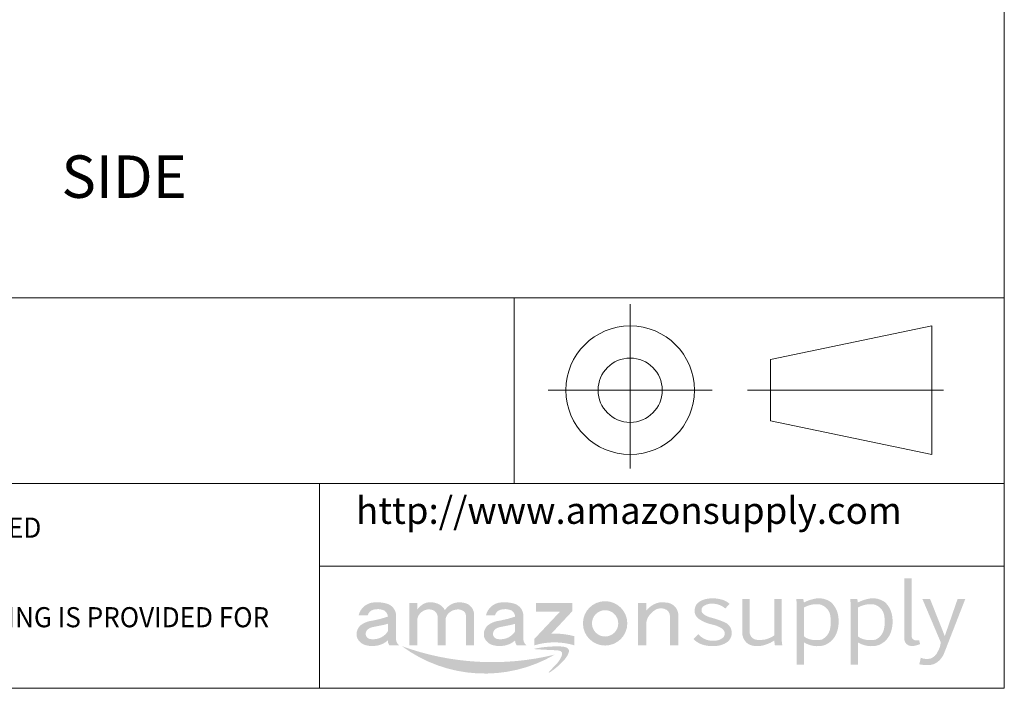
# Model space of a CAD drawing. Units: inches. Extents: x 0 to 4.69, y -0.13 to 3.55.
# Drawn here: x 3.3 to 4.69, y 0 to 0.95 of the extents above; entities that cross this region are included whole.
import ezdxf

# ---------------------------------------------------------------- set-up
doc = ezdxf.new("R2010")
doc.units = ezdxf.units.IN
doc.header["$MEASUREMENT"] = 0
doc.layers.add('FORMAT', color=7, linetype='Continuous')
doc.styles.add('SLDTEXTSTYLE0', font='GOTHIC.TTF', dxfattribs={"width": 0.75})
doc.styles.add('SLDTEXTSTYLE1', font='GOTHIC.TTF', dxfattribs={"width": 0.6875})
doc.styles.get("Standard").update_dxf_attribs({"font": 'GOTHIC.TTF'})

# ---------------------------------------------------------------- blocks, each defined once
blk = doc.blocks.new('Block3')
at = {"layer": 'FORMAT', "color": 7, "lineweight": 15}
for p, q in [((9.6231, 1.8727), (9.6231, 2.3826)), ((10.0589, 2.2108), (10.5599, 2.3152)), ((10.5599, 2.3152), (10.5599, 1.916)), ((10.0589, 2.0204), (10.0589, 2.2108)), ((9.3681, 2.1156), (9.8781, 2.1156)), ((9.9872, 2.1156), (10.5963, 2.1156)), ((10.5599, 1.916), (10.0589, 2.0204))]:
    blk.add_line(p, q, dxfattribs=at)
for radius in [0.1996, 0.0998]:
    blk.add_circle((9.6231, 2.1156), radius, dxfattribs=at)
blk = doc.blocks.new('Block2')
at = {"color": 7, "linetype": 'Continuous'}
blk.add_blockref('Block3', (-0.0283, 0.0201), dxfattribs=at)
blk = doc.blocks.new('amazon block')
h = blk.add_hatch(color=150)
h.paths.add_polyline_path([(1.1317, 0.0983, 0.048418), (1.0886, 0.1136, -0.10245), (1.0636, 0.1252, -0.519737), (1.066, 0.1501, -0.178416), (1.0975, 0.1562, -0.161156), (1.1309, 0.1417), (1.1439, 0.1561, 0.087961), (1.1258, 0.1672, 0.096844), (1.0865, 0.1727, 0.128965), (1.0533, 0.1634, 0.25206), (1.0376, 0.14, 0.299887), (1.0505, 0.1097, 0.087968), (1.0888, 0.0932, -0.090827), (1.1199, 0.0812, -0.446686), (1.1255, 0.0541, -0.205844), (1.0941, 0.0433, -0.232268), (1.0483, 0.0636), (1.0334, 0.0487, 0.08975), (1.055, 0.0337, 0.116278), (1.1001, 0.0272, 0.130549), (1.1349, 0.0379, 0.270044), (1.1506, 0.0687, 0.274755)])
h.paths.add_polyline_path([(1.205, 0.0712), (1.205, 0.1705), (1.1825, 0.1705), (1.1825, 0.0681, 0.231056), (1.2003, 0.0338, 0.103398), (1.222, 0.0271, 0.111366), (1.2563, 0.0321, 0.060457), (1.2804, 0.0438), (1.2824, 0.0293), (1.305, 0.0293), (1.303, 0.0456), (1.303, 0.1705), (1.2807, 0.1705), (1.2807, 0.0603, -0.092653), (1.2714, 0.0542, -0.066434), (1.252, 0.0471, -0.071359), (1.226, 0.0462, -0.36661)])
h.paths.add_polyline_path([(1.3489, -0.0301), (1.3716, -0.0301), (1.3716, 0.0381, 0.206548), (1.4332, 0.0295, 0.219443), (1.4714, 0.0681, 0.132304), (1.4755, 0.121, 0.164139), (1.4537, 0.1612, 0.20564), (1.4047, 0.1718, 0.065733), (1.3711, 0.1603), (1.3692, 0.1705), (1.3479, 0.1705), (1.3489, 0.1571)])
h.paths.add_polyline_path([(1.3716, 0.1448, -0.124234), (1.4081, 0.1549, -0.229841), (1.4393, 0.1435, -0.193426), (1.452, 0.117, -0.101399), (1.4501, 0.0758, -0.208336), (1.4261, 0.0471, -0.149686), (1.3834, 0.0497, -0.089916), (1.3716, 0.0565)], flags=16)
h.paths.add_polyline_path([(1.5364, 0.0381, 0.206548), (1.598, 0.0295, 0.219443), (1.6362, 0.0681, 0.132304), (1.6403, 0.121, 0.164139), (1.6185, 0.1612, 0.20564), (1.5695, 0.1718, 0.065733), (1.5359, 0.1603), (1.534, 0.1705), (1.5127, 0.1705), (1.5137, 0.1571), (1.5137, -0.0301), (1.5364, -0.0301)])
h.paths.add_polyline_path([(1.5364, 0.0565), (1.5364, 0.1448, -0.124234), (1.5729, 0.1549, -0.229841), (1.6041, 0.1435, -0.193426), (1.6168, 0.117, -0.101399), (1.6149, 0.0758, -0.208336), (1.5909, 0.0471, -0.149686), (1.5482, 0.0497, -0.089916)], flags=16)
h.paths.add_polyline_path([(1.7001, 0.2342), (1.6776, 0.2342), (1.6776, 0.0526, 0.300357), (1.6898, 0.0294, 0.177293), (1.7162, 0.0297), (1.7263, 0.0329), (1.7229, 0.0451), (1.7155, 0.0446, -0.403375), (1.7001, 0.0551)])
h.paths.add_polyline_path([(1.7566, 0.1705), (1.7332, 0.1705), (1.789, 0.0387, -0.124805), (1.7797, 0.0098, -0.204127), (1.7583, -0.0109, -0.158285), (1.7281, -0.0088), (1.7235, -0.0288, 0.0504), (1.7527, -0.031, 0.157331), (1.7787, -0.0219, 0.137964), (1.7998, 0.0061), (1.8639, 0.1705), (1.8404, 0.1705), (1.8014, 0.0576)])
h = blk.add_hatch(color=256)
h.paths.add_polyline_path([(0.1001, 0.1169), (0.0766, 0.1099), (0.0538, 0.1048, 0.1135), (0.0223, 0.0943, 0.335029), (0.0055, 0.0541, 0.252375), (0.0336, 0.0295, 0.100876), (0.0634, 0.0279, 0.155831), (0.1001, 0.0445), (0.1001, 0.0416, 0.160017), (0.105, 0.0294), (0.1351, 0.0294, -0.109658), (0.1287, 0.036, -0.137155), (0.125, 0.0492), (0.125, 0.124, 0.267077), (0.1012, 0.1552, 0.108503), (0.057, 0.1603, 0.334351), (0.0108, 0.1205), (0.0384, 0.1205, -0.281532), (0.0559, 0.1381, -0.177517), (0.0889, 0.1357, -0.248348)])
h.paths.add_polyline_path([(0.1001, 0.0952), (0.1001, 0.0722, -0.200474), (0.0676, 0.0493, -0.111504), (0.0436, 0.0491, -0.273859), (0.0327, 0.0607, -0.289643), (0.0396, 0.0788, -0.119025), (0.0556, 0.0853, -0.000655), (0.0799, 0.0902, 0.031015)], flags=16)
h.paths.add_polyline_path([(0.1653, 0.0294), (0.1902, 0.0294), (0.1902, 0.1101, -0.171664), (0.2015, 0.1296, -0.144855), (0.2205, 0.1387, -0.134009), (0.2387, 0.1365, -0.256346), (0.2518, 0.1192), (0.2518, 0.0294), (0.2769, 0.0294), (0.2769, 0.1122, -0.18308), (0.2904, 0.1313, -0.120685), (0.308, 0.1382, -0.215753), (0.3303, 0.1343, -0.267998), (0.3385, 0.1205), (0.3385, 0.0294), (0.3634, 0.0294), (0.3634, 0.1205), (0.3634, 0.1262, 0.27846), (0.3399, 0.1572, 0.149533), (0.3039, 0.1587, 0.179624), (0.2744, 0.1367, 0.119004), (0.2593, 0.1531, 0.15107), (0.2257, 0.1607, 0.122417), (0.2069, 0.1546, 0.090382), (0.1902, 0.1389), (0.1902, 0.1584), (0.1653, 0.1584)])
h.paths.add_polyline_path([(0.3944, 0.0541, 0.252375), (0.4225, 0.0295, 0.100876), (0.4522, 0.0279, 0.155831), (0.489, 0.0445), (0.4889, 0.0416, 0.160017), (0.4939, 0.0294), (0.5239, 0.0294, -0.109658), (0.5176, 0.036, -0.137155), (0.5139, 0.0492), (0.5139, 0.124, 0.267077), (0.49, 0.1552, 0.108503), (0.4459, 0.1603, 0.334351), (0.3997, 0.1205), (0.4272, 0.1205, -0.281532), (0.4448, 0.1381, -0.177517), (0.4778, 0.1357, -0.248348), (0.4889, 0.1169), (0.4655, 0.1099), (0.4427, 0.1048, 0.1135), (0.4111, 0.0943, 0.335029)])
h.paths.add_polyline_path([(0.4285, 0.0788, -0.119025), (0.4445, 0.0853, -0.000655), (0.4687, 0.0902, 0.031015), (0.4889, 0.0952), (0.4889, 0.0722, -0.200474), (0.4565, 0.0493, -0.111504), (0.4325, 0.0491, -0.273859), (0.4216, 0.0607, -0.289643)], flags=16)
h.paths.add_polyline_path([(0.6632, 0.1332), (0.6632, 0.1584), (0.5529, 0.1584), (0.5529, 0.1319), (0.6257, 0.1319), (0.5479, 0.0492), (0.5479, 0.0294, -0.147311), (0.6697, 0.0294), (0.6697, 0.0572, 0.074782), (0.5994, 0.0649)])
h.paths.add_polyline_path([(0.696, 0.0964, 1), (0.8315, 0.0964, 1)])
h.paths.add_polyline_path([(0.8039, 0.0964, -1), (0.7236, 0.0964, -1)], flags=16)
h.paths.add_polyline_path([(0.8641, 0.0294), (0.8892, 0.0294), (0.8892, 0.0949, -0.188488), (0.9042, 0.1271, -0.08255), (0.9201, 0.1392, -0.187986), (0.9446, 0.1408, -0.340069), (0.9619, 0.1182), (0.9619, 0.0294), (0.987, 0.0294), (0.987, 0.1267, 0.370983), (0.9482, 0.1601, 0.160618), (0.9134, 0.1549, 0.092011), (0.8892, 0.1354), (0.8892, 0.1584), (0.8641, 0.1584)])
blk.add_hatch(color=256).paths.add_polyline_path([(0.1429, 0.0268, 0.300557), (0.61, 0.001, -0.148665)])
h = blk.add_hatch(color=256)
edge = h.paths.add_edge_path()
edge.add_spline(control_points=[(0.5476, 0.0189), (0.5671, 0.0229), (0.5967, 0.0268), (0.673, 0.026), (0.634, -0.0268), (0.5802, -0.0638), (0.6123, -0.0309), (0.6249, -0.0181), (0.6384, 0.0136), (0.6021, 0.0146), (0.5795, 0.0159), (0.5642, 0.0167), (0.5423, 0.0179), (0.5476, 0.0189)], knot_values=[0, 0, 0, 0, 0.306028, 0.531197, 0.869524, 1.026136, 1.147416, 1.3155, 1.413679, 1.543957, 1.719337, 1.769191, 1.852441, 1.852441, 1.852441, 1.852441], degree=3, periodic=0)

msp = doc.modelspace()

# ---------------------------------------------------------------- linework, layer by layer
at = {"layer": 'FORMAT', "lineweight": 15}
for p, q in [((1.8493, 0.552), (4.6905, 0.552)), ((3.9973, 0.552), (3.9973, 0.2895)), ((4.6905, 0.2895), (2.7208, 0.2895)), ((3.722, 0), (3.722, 0.2895)), ((4.6905, 0.1726), (3.722, 0.1726))]:
    msp.add_line(p, q, dxfattribs=at)
msp.add_lwpolyline([(0, 0), (4.6905, 0), (4.6905, 3.552), (0, 3.552)], close=True, dxfattribs=at)

# ---------------------------------------------------------------- block references
at = {"color": 7, "linetype": 'Continuous', "xscale": 0.4553902241522232, "yscale": 0.4553902241522039, "zscale": 0.455390224152206}
msp.add_blockref('Block2', (-0.2081, -0.551), dxfattribs=at)
at = {"xscale": 0.4630382233523433, "yscale": 0.4630382233523433, "zscale": 0.4630382233523434}
msp.add_blockref('amazon block', (3.7722, 0.0472), dxfattribs=at)

# ---------------------------------------------------------------- texts
at = {"color": 7}
msp.add_text('SIDE', height=0.06, dxfattribs=at).set_placement((3.3568, 0.6936))
at = {"color": 160, "linetype": 'Continuous', "lineweight": 0, "insert": (3.7735, 0.2705), "char_height": 0.037949, "attachment_point": 1, "style": 'SLDTEXTSTYLE0'}
msp.add_mtext('http://www.amazonsupply.com', dxfattribs=at)
at = {"layer": 'FORMAT', "color": 0, "style": 'SLDTEXTSTYLE1', "width": 0.95}
for s, p in [('# UNLESS OTHERWISE SPECIFIED', (2.756, 0.213)), ('# INFORMATION IN THIS DRAWING IS PROVIDED FOR', (2.756, 0.0863))]:
    msp.add_text(s, height=0.028462, dxfattribs=at).set_placement(p)

doc.saveas('drawing.dxf')
